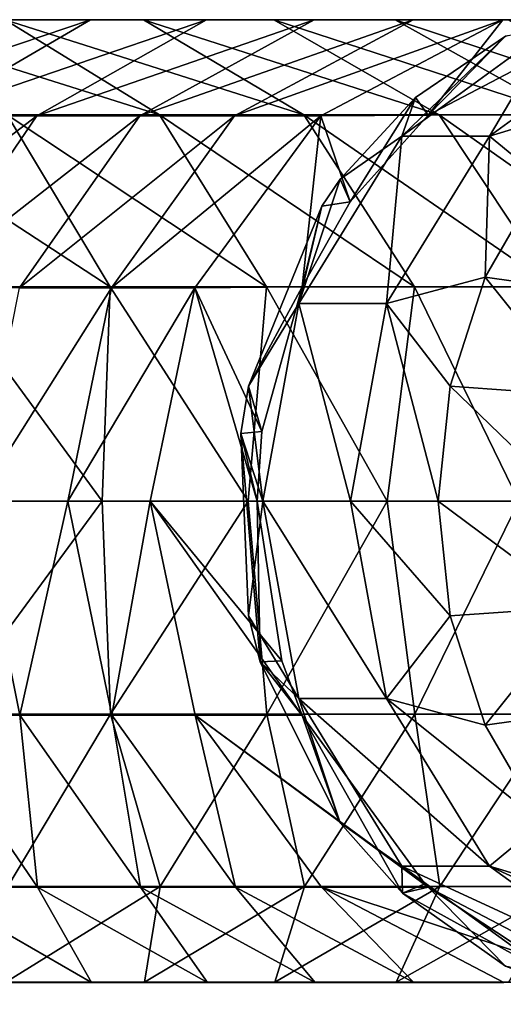
# Model space of a CAD drawing. Units: millimetres. Extents: x -69 to 174, y -31 to 31.
# Drawn here: x 142 to 153, y -11 to 11 of the extents above; entities that cross this region are included whole.
import ezdxf

# ---------------------------------------------------------------- set-up
doc = ezdxf.new("R2010")
doc.units = ezdxf.units.MM
doc.header["$LTSCALE"] = 65.185185
for name, color, linetype in [('49', 7, 'CONTINUOUS'), ('50', 7, 'CONTINUOUS'), ('51', 7, 'CONTINUOUS'), ('52', 7, 'CONTINUOUS'), ('64', 7, 'CONTINUOUS'), ('65', 7, 'CONTINUOUS'), ('67', 7, 'CONTINUOUS')]:
    doc.layers.add(name, color=color, linetype=linetype)

msp = doc.modelspace()

# ---------------------------------------------------------------- linework, layer by layer
at = {"layer": '49', "linetype": 'Continuous'}
for points in [[(142.001, -4.773, 213.045), (139.769, -4.773, 216.982), (141.041, 0, 212.53), (142.001, -4.773, 213.045)], [(143.835, 0, 246.512), (140.423, 0, 250.143), (140.341, -4.75, 248.68), (143.835, 0, 246.512)], [(144.019, -4.75, 244.684), (143.835, 0, 246.512), (140.341, -4.75, 248.68), (144.019, -4.75, 244.684)], [(143.067, 0, 208.539), (142.001, -4.773, 213.045), (141.041, 0, 212.53), (143.067, 0, 208.539)], [(144.05, -4.773, 209.01), (142.001, -4.773, 213.045), (143.067, 0, 208.539), (144.05, -4.773, 209.01)], [(144.909, 0, 204.461), (144.05, -4.773, 209.01), (143.067, 0, 208.539), (144.909, 0, 204.461)], [(147.093, 0, 242.743), (143.835, 0, 246.512), (144.019, -4.75, 244.684), (147.093, 0, 242.743)], [(147.51, -4.75, 240.524), (147.093, 0, 242.743), (144.019, -4.75, 244.684), (147.51, -4.75, 240.524)], [(145.912, -4.773, 204.887), (144.05, -4.773, 209.01), (144.909, 0, 204.461), (145.912, -4.773, 204.887)], [(150.191, 0, 238.843), (147.093, 0, 242.743), (147.51, -4.75, 240.524), (150.191, 0, 238.843)], [(150.808, -4.75, 236.209), (150.191, 0, 238.843), (147.51, -4.75, 240.524), (150.808, -4.75, 236.209)], [(153.125, 0, 234.816), (150.191, 0, 238.843), (150.808, -4.75, 236.209), (153.125, 0, 234.816)], [(153.905, -4.75, 231.749), (153.125, 0, 234.816), (150.808, -4.75, 236.209), (153.905, -4.75, 231.749)], [(142.393, -8.603, 218.549), (139.91, -8.603, 222.498), (139.769, -4.773, 216.982), (142.393, -8.603, 218.549)], [(142.001, -4.773, 213.045), (142.393, -8.603, 218.549), (139.769, -4.773, 216.982), (142.001, -4.773, 213.045)], [(144.019, -4.75, 244.684), (140.341, -4.75, 248.68), (141.73, -8.588, 242.672), (144.019, -4.75, 244.684)], [(145.131, -8.588, 238.619), (144.019, -4.75, 244.684), (141.73, -8.588, 242.672), (145.131, -8.588, 238.619)], [(144.693, -8.603, 214.491), (142.393, -8.603, 218.549), (142.001, -4.773, 213.045), (144.693, -8.603, 214.491)], [(144.05, -4.773, 209.01), (144.693, -8.603, 214.491), (142.001, -4.773, 213.045), (144.05, -4.773, 209.01)], [(147.51, -4.75, 240.524), (144.019, -4.75, 244.684), (145.131, -8.588, 238.619), (147.51, -4.75, 240.524)], [(146.805, -8.603, 210.332), (144.693, -8.603, 214.491), (144.05, -4.773, 209.01), (146.805, -8.603, 210.332)], [(145.912, -4.773, 204.887), (146.805, -8.603, 210.332), (144.05, -4.773, 209.01), (145.912, -4.773, 204.887)], [(148.345, -8.588, 234.415), (147.51, -4.75, 240.524), (145.131, -8.588, 238.619), (148.345, -8.588, 234.415)], [(148.725, -8.603, 206.081), (146.805, -8.603, 210.332), (145.912, -4.773, 204.887), (148.725, -8.603, 206.081)], [(150.808, -4.75, 236.209), (147.51, -4.75, 240.524), (148.345, -8.588, 234.415), (150.808, -4.75, 236.209)], [(151.363, -8.588, 230.068), (150.808, -4.75, 236.209), (148.345, -8.588, 234.415), (151.363, -8.588, 230.068)], [(153.905, -4.75, 231.749), (150.808, -4.75, 236.209), (151.363, -8.588, 230.068), (153.905, -4.75, 231.749)], [(154.179, -8.588, 225.589), (153.905, -4.75, 231.749), (151.363, -8.588, 230.068), (154.179, -8.588, 225.589)], [(143.595, -10.726, 224.933), (140.819, -10.726, 228.93), (139.91, -8.603, 222.498), (143.595, -10.726, 224.933)], [(142.393, -8.603, 218.549), (143.595, -10.726, 224.933), (139.91, -8.603, 222.498), (142.393, -8.603, 218.549)], [(145.131, -8.588, 238.619), (141.73, -8.588, 242.672), (141.688, -10.721, 235.86), (145.131, -8.588, 238.619)], [(144.779, -10.721, 231.816), (145.131, -8.588, 238.619), (141.688, -10.721, 235.86), (144.779, -10.721, 231.816)], [(146.185, -10.726, 220.814), (143.595, -10.726, 224.933), (142.393, -8.603, 218.549), (146.185, -10.726, 220.814)], [(144.693, -8.603, 214.491), (146.185, -10.726, 220.814), (142.393, -8.603, 218.549), (144.693, -8.603, 214.491)], [(148.584, -10.726, 216.58), (146.185, -10.726, 220.814), (144.693, -8.603, 214.491), (148.584, -10.726, 216.58)], [(146.805, -8.603, 210.332), (148.584, -10.726, 216.58), (144.693, -8.603, 214.491), (146.805, -8.603, 210.332)], [(148.345, -8.588, 234.415), (145.131, -8.588, 238.619), (144.779, -10.721, 231.816), (148.345, -8.588, 234.415)], [(147.682, -10.721, 227.635), (148.345, -8.588, 234.415), (144.779, -10.721, 231.816), (147.682, -10.721, 227.635)], [(150.788, -10.726, 212.241), (148.584, -10.726, 216.58), (146.805, -8.603, 210.332), (150.788, -10.726, 212.241)], [(148.725, -8.603, 206.081), (150.788, -10.726, 212.241), (146.805, -8.603, 210.332), (148.725, -8.603, 206.081)], [(151.363, -8.588, 230.068), (148.345, -8.588, 234.415), (147.682, -10.721, 227.635), (151.363, -8.588, 230.068)], [(150.392, -10.721, 223.326), (151.363, -8.588, 230.068), (147.682, -10.721, 227.635), (150.392, -10.721, 223.326)], [(152.791, -10.726, 207.806), (150.788, -10.726, 212.241), (148.725, -8.603, 206.081), (152.791, -10.726, 207.806)], [(154.179, -8.588, 225.589), (151.363, -8.588, 230.068), (150.392, -10.721, 223.326), (154.179, -8.588, 225.589)], [(152.901, -10.721, 218.898), (154.179, -8.588, 225.589), (150.392, -10.721, 223.326), (152.901, -10.721, 218.898)], [(144.779, -10.721, 231.816), (141.688, -10.721, 235.86), (140.819, -10.726, 228.93), (144.779, -10.721, 231.816)], [(143.595, -10.726, 224.933), (144.779, -10.721, 231.816), (140.819, -10.726, 228.93), (143.595, -10.726, 224.933)], [(147.682, -10.721, 227.635), (144.779, -10.721, 231.816), (143.595, -10.726, 224.933), (147.682, -10.721, 227.635)], [(146.185, -10.726, 220.814), (147.682, -10.721, 227.635), (143.595, -10.726, 224.933), (146.185, -10.726, 220.814)], [(150.392, -10.721, 223.326), (147.682, -10.721, 227.635), (146.185, -10.726, 220.814), (150.392, -10.721, 223.326)], [(148.584, -10.726, 216.58), (150.392, -10.721, 223.326), (146.185, -10.726, 220.814), (148.584, -10.726, 216.58)], [(152.901, -10.721, 218.898), (150.392, -10.721, 223.326), (148.584, -10.726, 216.58), (152.901, -10.721, 218.898)], [(150.788, -10.726, 212.241), (152.901, -10.721, 218.898), (148.584, -10.726, 216.58), (150.788, -10.726, 212.241)], [(155.206, -10.721, 214.36), (152.901, -10.721, 218.898), (150.788, -10.726, 212.241), (155.206, -10.721, 214.36)], [(152.791, -10.726, 207.806), (155.206, -10.721, 214.36), (150.788, -10.726, 212.241), (152.791, -10.726, 207.806)]]:
    msp.add_3dface(points, dxfattribs=at)
at = {"layer": '50', "linetype": 'Continuous'}
for points in [[(139.894, 8.588, 222.487), (137.234, 8.588, 226.318), (143.575, 10.721, 224.92), (139.894, 8.588, 222.487)], [(143.575, 10.721, 224.92), (137.234, 8.588, 226.318), (140.8, 10.721, 228.916), (143.575, 10.721, 224.92)], [(140.8, 10.721, 228.916), (137.845, 10.721, 232.781), (144.76, 10.726, 231.802), (140.8, 10.721, 228.916)], [(144.76, 10.726, 231.802), (137.845, 10.721, 232.781), (141.67, 10.726, 235.845), (144.76, 10.726, 231.802)], [(141.67, 10.726, 235.845), (138.398, 10.726, 239.743), (145.116, 8.603, 238.607), (141.67, 10.726, 235.845)], [(145.116, 8.603, 238.607), (138.398, 10.726, 239.743), (141.715, 8.603, 242.659), (145.116, 8.603, 238.607)], [(142.377, 8.588, 218.539), (139.894, 8.588, 222.487), (146.164, 10.721, 220.801), (142.377, 8.588, 218.539)], [(146.164, 10.721, 220.801), (139.894, 8.588, 222.487), (143.575, 10.721, 224.92), (146.164, 10.721, 220.801)], [(143.575, 10.721, 224.92), (140.8, 10.721, 228.916), (147.662, 10.726, 227.622), (143.575, 10.721, 224.92)], [(147.662, 10.726, 227.622), (140.8, 10.721, 228.916), (144.76, 10.726, 231.802), (147.662, 10.726, 227.622)], [(144.76, 10.726, 231.802), (141.67, 10.726, 235.845), (148.329, 8.603, 234.403), (144.76, 10.726, 231.802)], [(148.329, 8.603, 234.403), (141.67, 10.726, 235.845), (145.116, 8.603, 238.607), (148.329, 8.603, 234.403)], [(144.676, 8.588, 214.482), (142.377, 8.588, 218.539), (148.563, 10.721, 216.569), (144.676, 8.588, 214.482)], [(148.563, 10.721, 216.569), (142.377, 8.588, 218.539), (146.164, 10.721, 220.801), (148.563, 10.721, 216.569)], [(146.164, 10.721, 220.801), (143.575, 10.721, 224.92), (150.371, 10.726, 223.314), (146.164, 10.721, 220.801)], [(150.371, 10.726, 223.314), (143.575, 10.721, 224.92), (147.662, 10.726, 227.622), (150.371, 10.726, 223.314)], [(146.788, 8.588, 210.323), (144.676, 8.588, 214.482), (150.766, 10.721, 212.231), (146.788, 8.588, 210.323)], [(150.766, 10.721, 212.231), (144.676, 8.588, 214.482), (148.563, 10.721, 216.569), (150.766, 10.721, 212.231)], [(147.662, 10.726, 227.622), (144.76, 10.726, 231.802), (151.347, 8.603, 230.058), (147.662, 10.726, 227.622)], [(151.347, 8.603, 230.058), (144.76, 10.726, 231.802), (148.329, 8.603, 234.403), (151.347, 8.603, 230.058)], [(148.563, 10.721, 216.569), (146.164, 10.721, 220.801), (152.88, 10.726, 218.887), (148.563, 10.721, 216.569)], [(152.88, 10.726, 218.887), (146.164, 10.721, 220.801), (150.371, 10.726, 223.314), (152.88, 10.726, 218.887)], [(148.708, 8.588, 206.073), (146.788, 8.588, 210.323), (152.769, 10.721, 207.797), (148.708, 8.588, 206.073)], [(152.769, 10.721, 207.797), (146.788, 8.588, 210.323), (150.766, 10.721, 212.231), (152.769, 10.721, 207.797)], [(150.371, 10.726, 223.314), (147.662, 10.726, 227.622), (154.163, 8.603, 225.579), (150.371, 10.726, 223.314)], [(154.163, 8.603, 225.579), (147.662, 10.726, 227.622), (151.347, 8.603, 230.058), (154.163, 8.603, 225.579)], [(150.766, 10.721, 212.231), (148.563, 10.721, 216.569), (155.184, 10.726, 214.349), (150.766, 10.721, 212.231)], [(155.184, 10.726, 214.349), (148.563, 10.721, 216.569), (152.88, 10.726, 218.887), (155.184, 10.726, 214.349)], [(152.88, 10.726, 218.887), (150.371, 10.726, 223.314), (156.771, 8.603, 220.976), (152.88, 10.726, 218.887)], [(156.771, 8.603, 220.976), (150.371, 10.726, 223.314), (154.163, 8.603, 225.579), (156.771, 8.603, 220.976)], [(152.769, 10.721, 207.797), (150.766, 10.721, 212.231), (157.279, 10.726, 209.712), (152.769, 10.721, 207.797)], [(157.279, 10.726, 209.712), (150.766, 10.721, 212.231), (155.184, 10.726, 214.349), (157.279, 10.726, 209.712)], [(139.76, 4.75, 216.976), (137.352, 4.75, 220.806), (142.377, 8.588, 218.539), (139.76, 4.75, 216.976)], [(142.377, 8.588, 218.539), (137.352, 4.75, 220.806), (139.894, 8.588, 222.487), (142.377, 8.588, 218.539)], [(141.715, 8.603, 242.659), (138.132, 8.603, 246.552), (144.01, 4.773, 244.677), (141.715, 8.603, 242.659)], [(144.01, 4.773, 244.677), (138.132, 8.603, 246.552), (140.333, 4.773, 248.672), (144.01, 4.773, 244.677)], [(141.991, 4.75, 213.04), (139.76, 4.75, 216.976), (144.676, 8.588, 214.482), (141.991, 4.75, 213.04)], [(144.676, 8.588, 214.482), (139.76, 4.75, 216.976), (142.377, 8.588, 218.539), (144.676, 8.588, 214.482)], [(145.116, 8.603, 238.607), (141.715, 8.603, 242.659), (147.501, 4.773, 240.517), (145.116, 8.603, 238.607)], [(147.501, 4.773, 240.517), (141.715, 8.603, 242.659), (144.01, 4.773, 244.677), (147.501, 4.773, 240.517)], [(144.04, 4.75, 209.006), (141.991, 4.75, 213.04), (146.788, 8.588, 210.323), (144.04, 4.75, 209.006)], [(146.788, 8.588, 210.323), (141.991, 4.75, 213.04), (144.676, 8.588, 214.482), (146.788, 8.588, 210.323)], [(145.902, 4.75, 204.883), (144.04, 4.75, 209.006), (148.708, 8.588, 206.073), (145.902, 4.75, 204.883)], [(148.708, 8.588, 206.073), (144.04, 4.75, 209.006), (146.788, 8.588, 210.323), (148.708, 8.588, 206.073)], [(148.329, 8.603, 234.403), (145.116, 8.603, 238.607), (150.799, 4.773, 236.203), (148.329, 8.603, 234.403)], [(150.799, 4.773, 236.203), (145.116, 8.603, 238.607), (147.501, 4.773, 240.517), (150.799, 4.773, 236.203)], [(151.347, 8.603, 230.058), (148.329, 8.603, 234.403), (153.896, 4.773, 231.743), (151.347, 8.603, 230.058)], [(153.896, 4.773, 231.743), (148.329, 8.603, 234.403), (150.799, 4.773, 236.203), (153.896, 4.773, 231.743)], [(154.163, 8.603, 225.579), (151.347, 8.603, 230.058), (156.786, 4.773, 227.146), (154.163, 8.603, 225.579)], [(156.786, 4.773, 227.146), (151.347, 8.603, 230.058), (153.896, 4.773, 231.743), (156.786, 4.773, 227.146)], [(140.423, 0, 250.143), (143.835, 0, 246.512), (140.333, 4.773, 248.672), (140.423, 0, 250.143)], [(143.835, 0, 246.512), (144.01, 4.773, 244.677), (140.333, 4.773, 248.672), (143.835, 0, 246.512)], [(143.067, 0, 208.539), (141.041, 0, 212.53), (144.04, 4.75, 209.006), (143.067, 0, 208.539)], [(144.04, 4.75, 209.006), (141.041, 0, 212.53), (141.991, 4.75, 213.04), (144.04, 4.75, 209.006)], [(144.909, 0, 204.461), (143.067, 0, 208.539), (145.902, 4.75, 204.883), (144.909, 0, 204.461)], [(145.902, 4.75, 204.883), (143.067, 0, 208.539), (144.04, 4.75, 209.006), (145.902, 4.75, 204.883)], [(143.835, 0, 246.512), (147.093, 0, 242.743), (144.01, 4.773, 244.677), (143.835, 0, 246.512)], [(147.093, 0, 242.743), (147.501, 4.773, 240.517), (144.01, 4.773, 244.677), (147.093, 0, 242.743)], [(147.093, 0, 242.743), (150.191, 0, 238.843), (147.501, 4.773, 240.517), (147.093, 0, 242.743)], [(150.191, 0, 238.843), (150.799, 4.773, 236.203), (147.501, 4.773, 240.517), (150.191, 0, 238.843)], [(150.191, 0, 238.843), (153.125, 0, 234.816), (150.799, 4.773, 236.203), (150.191, 0, 238.843)], [(153.125, 0, 234.816), (153.896, 4.773, 231.743), (150.799, 4.773, 236.203), (153.125, 0, 234.816)]]:
    msp.add_3dface(points, dxfattribs=at)
at = {"layer": '51', "linetype": 'Continuous'}
for points in [[(145.912, -4.773, 204.887), (144.909, 0, 204.461), (148.298, -4.775, 199.272), (145.912, -4.773, 204.887)], [(148.298, -4.775, 199.272), (144.909, 0, 204.461), (147.839, -3.56, 199.078), (148.298, -4.775, 199.272)], [(147.839, -3.56, 199.078), (144.909, 0, 204.461), (147.293, 0, 198.846), (147.839, -3.56, 199.078)], [(148.725, -8.603, 206.081), (145.912, -4.773, 204.887), (151.105, -8.599, 200.464), (148.725, -8.603, 206.081)], [(151.105, -8.599, 200.464), (145.912, -4.773, 204.887), (151.027, -8.531, 200.431), (151.105, -8.599, 200.464)], [(151.027, -8.531, 200.431), (145.912, -4.773, 204.887), (148.298, -4.775, 199.272), (151.027, -8.531, 200.431)], [(155.163, -10.723, 202.187), (148.725, -8.603, 206.081), (151.105, -8.599, 200.464), (155.163, -10.723, 202.187)], [(152.791, -10.726, 207.806), (148.725, -8.603, 206.081), (155.163, -10.723, 202.187), (152.791, -10.726, 207.806)]]:
    msp.add_3dface(points, dxfattribs=at)
at = {"layer": '52', "linetype": 'Continuous'}
for points in [[(148.708, 8.588, 206.073), (152.769, 10.721, 207.797), (151.105, 8.599, 200.464), (148.708, 8.588, 206.073)], [(151.105, 8.599, 200.464), (152.769, 10.721, 207.797), (155.163, 10.723, 202.187), (151.105, 8.599, 200.464)], [(152.769, 10.721, 207.797), (157.279, 10.726, 209.712), (155.163, 10.723, 202.187), (152.769, 10.721, 207.797)], [(145.902, 4.75, 204.883), (148.708, 8.588, 206.073), (148.298, 4.775, 199.272), (145.902, 4.75, 204.883)], [(148.298, 4.775, 199.272), (148.708, 8.588, 206.073), (149.366, 6.667, 199.726), (148.298, 4.775, 199.272)], [(149.366, 6.667, 199.726), (148.708, 8.588, 206.073), (151.105, 8.599, 200.464), (149.366, 6.667, 199.726)], [(144.909, 0, 204.461), (145.902, 4.75, 204.883), (147.293, 0, 198.846), (144.909, 0, 204.461)], [(147.395, 1.552, 198.889), (145.902, 4.75, 204.883), (148.298, 4.775, 199.272), (147.395, 1.552, 198.889)], [(147.293, 0, 198.846), (145.902, 4.75, 204.883), (147.395, 1.552, 198.889), (147.293, 0, 198.846)]]:
    msp.add_3dface(points, dxfattribs=at)
at = {"layer": '64', "linetype": 'Continuous'}
for points in [[(151.105, 8.599, 200.464), (155.163, 10.723, 202.187), (152.825, 10.361, 201.194), (151.105, 8.599, 200.464)], [(150.818, 8.991, 200.342), (151.105, 8.599, 200.464), (152.825, 10.361, 201.194), (150.818, 8.991, 200.342)], [(149.142, 7.17, 199.631), (149.366, 6.667, 199.726), (150.818, 8.991, 200.342), (149.142, 7.17, 199.631)], [(149.366, 6.667, 199.726), (151.105, 8.599, 200.464), (150.818, 8.991, 200.342), (149.366, 6.667, 199.726)], [(148.731, 6.57, 199.456), (149.366, 6.667, 199.726), (149.142, 7.17, 199.631), (148.731, 6.57, 199.456)], [(148.298, 4.775, 199.272), (149.366, 6.667, 199.726), (148.731, 6.57, 199.456), (148.298, 4.775, 199.272)], [(148.298, 4.775, 199.272), (148.731, 6.57, 199.456), (147.098, 2.559, 198.763), (148.298, 4.775, 199.272)], [(147.395, 1.552, 198.889), (148.298, 4.775, 199.272), (147.098, 2.559, 198.763), (147.395, 1.552, 198.889)], [(146.924, 1.504, 198.689), (147.395, 1.552, 198.889), (147.098, 2.559, 198.763), (146.924, 1.504, 198.689)], [(147.293, 0, 198.846), (147.395, 1.552, 198.889), (146.924, 1.504, 198.689), (147.293, 0, 198.846)], [(147.36, -3.583, 198.875), (147.293, 0, 198.846), (146.924, 1.504, 198.689), (147.36, -3.583, 198.875)], [(147.098, -2.559, 198.763), (147.36, -3.583, 198.875), (146.924, 1.504, 198.689), (147.098, -2.559, 198.763)], [(147.839, -3.56, 199.078), (147.293, 0, 198.846), (147.36, -3.583, 198.875), (147.839, -3.56, 199.078)], [(148.298, -4.775, 199.272), (147.839, -3.56, 199.078), (147.36, -3.583, 198.875), (148.298, -4.775, 199.272)], [(149.142, -7.17, 199.631), (148.298, -4.775, 199.272), (147.36, -3.583, 198.875), (149.142, -7.17, 199.631)], [(151.027, -8.531, 200.431), (148.298, -4.775, 199.272), (150.532, -8.734, 200.221), (151.027, -8.531, 200.431)], [(150.532, -8.734, 200.221), (148.298, -4.775, 199.272), (149.142, -7.17, 199.631), (150.532, -8.734, 200.221)], [(151.105, -8.599, 200.464), (151.027, -8.531, 200.431), (150.532, -8.734, 200.221), (151.105, -8.599, 200.464)], [(152.825, -10.361, 201.194), (151.105, -8.599, 200.464), (150.532, -8.734, 200.221), (152.825, -10.361, 201.194)], [(155.163, -10.723, 202.187), (151.105, -8.599, 200.464), (155.063, -11.212, 202.144), (155.163, -10.723, 202.187)], [(155.063, -11.212, 202.144), (151.105, -8.599, 200.464), (152.825, -10.361, 201.194), (155.063, -11.212, 202.144)]]:
    msp.add_3dface(points, dxfattribs=at)
at = {"layer": '65', "linetype": 'Continuous'}
for points in [[(152.825, 10.361, 201.194), (153.952, 10.625, 200.048), (150.517, 8.132, 198.591), (152.825, 10.361, 201.194)], [(153.952, 10.625, 200.048), (152.473, 8.132, 193.983), (150.517, 8.132, 198.591), (153.952, 10.625, 200.048)], [(155.907, 10.625, 195.441), (155.312, 8.991, 189.757), (152.473, 8.132, 193.983), (155.907, 10.625, 195.441)], [(155.907, 10.625, 195.441), (152.473, 8.132, 193.983), (153.952, 10.625, 200.048), (155.907, 10.625, 195.441)], [(150.818, 8.991, 200.342), (152.825, 10.361, 201.194), (150.517, 8.132, 198.591), (150.818, 8.991, 200.342)], [(149.142, 7.17, 199.631), (150.818, 8.991, 200.342), (150.517, 8.132, 198.591), (149.142, 7.17, 199.631)], [(155.312, 8.991, 189.757), (153.636, 7.17, 189.045), (152.473, 8.132, 193.983), (155.312, 8.991, 189.757)], [(149.142, 7.17, 199.631), (150.517, 8.132, 198.591), (148.223, 4.401, 197.616), (149.142, 7.17, 199.631)], [(150.517, 8.132, 198.591), (150.178, 4.401, 193.009), (148.223, 4.401, 197.616), (150.517, 8.132, 198.591)], [(152.473, 8.132, 193.983), (152.374, 4.99, 188.51), (150.178, 4.401, 193.009), (152.473, 8.132, 193.983)], [(152.473, 8.132, 193.983), (150.178, 4.401, 193.009), (150.517, 8.132, 198.591), (152.473, 8.132, 193.983)], [(153.636, 7.17, 189.045), (152.374, 4.99, 188.51), (152.473, 8.132, 193.983), (153.636, 7.17, 189.045)], [(148.731, 6.57, 199.456), (149.142, 7.17, 199.631), (148.223, 4.401, 197.616), (148.731, 6.57, 199.456)], [(147.098, 2.559, 198.763), (148.731, 6.57, 199.456), (148.223, 4.401, 197.616), (147.098, 2.559, 198.763)], [(152.374, 4.99, 188.51), (151.591, 2.559, 188.177), (150.178, 4.401, 193.009), (152.374, 4.99, 188.51)], [(147.098, 2.559, 198.763), (148.223, 4.401, 197.616), (147.417, 0, 197.274), (147.098, 2.559, 198.763)], [(148.223, 4.401, 197.616), (149.372, 0, 192.667), (147.417, 0, 197.274), (148.223, 4.401, 197.616)], [(150.178, 4.401, 193.009), (149.372, 0, 192.667), (148.223, 4.401, 197.616), (150.178, 4.401, 193.009)], [(150.178, 4.401, 193.009), (151.326, 0, 188.065), (149.372, 0, 192.667), (150.178, 4.401, 193.009)], [(151.591, 2.559, 188.177), (151.326, 0, 188.065), (150.178, 4.401, 193.009), (151.591, 2.559, 188.177)], [(146.924, 1.504, 198.689), (147.098, 2.559, 198.763), (147.417, 0, 197.274), (146.924, 1.504, 198.689)], [(147.098, -2.559, 198.763), (146.924, 1.504, 198.689), (147.417, 0, 197.274), (147.098, -2.559, 198.763)], [(147.098, -2.559, 198.763), (147.417, 0, 197.274), (148.223, -4.401, 197.616), (147.098, -2.559, 198.763)], [(149.372, 0, 192.667), (150.178, -4.401, 193.009), (147.417, 0, 197.274), (149.372, 0, 192.667)], [(147.417, 0, 197.274), (150.178, -4.401, 193.009), (148.223, -4.401, 197.616), (147.417, 0, 197.274)], [(151.326, 0, 188.065), (151.591, -2.559, 188.177), (149.372, 0, 192.667), (151.326, 0, 188.065)], [(149.372, 0, 192.667), (151.591, -2.559, 188.177), (150.178, -4.401, 193.009), (149.372, 0, 192.667)], [(147.36, -3.583, 198.875), (147.098, -2.559, 198.763), (148.223, -4.401, 197.616), (147.36, -3.583, 198.875)], [(151.591, -2.559, 188.177), (152.374, -4.99, 188.51), (150.178, -4.401, 193.009), (151.591, -2.559, 188.177)], [(149.142, -7.17, 199.631), (147.36, -3.583, 198.875), (148.223, -4.401, 197.616), (149.142, -7.17, 199.631)], [(149.142, -7.17, 199.631), (148.223, -4.401, 197.616), (150.517, -8.132, 198.591), (149.142, -7.17, 199.631)], [(150.178, -4.401, 193.009), (152.473, -8.132, 193.983), (148.223, -4.401, 197.616), (150.178, -4.401, 193.009)], [(148.223, -4.401, 197.616), (152.473, -8.132, 193.983), (150.517, -8.132, 198.591), (148.223, -4.401, 197.616)], [(152.374, -4.99, 188.51), (153.636, -7.17, 189.045), (150.178, -4.401, 193.009), (152.374, -4.99, 188.51)], [(150.178, -4.401, 193.009), (153.636, -7.17, 189.045), (152.473, -8.132, 193.983), (150.178, -4.401, 193.009)], [(150.532, -8.734, 200.221), (149.142, -7.17, 199.631), (150.517, -8.132, 198.591), (150.532, -8.734, 200.221)], [(153.636, -7.17, 189.045), (155.312, -8.991, 189.757), (152.473, -8.132, 193.983), (153.636, -7.17, 189.045)], [(150.532, -8.734, 200.221), (150.517, -8.132, 198.591), (153.952, -10.625, 200.048), (150.532, -8.734, 200.221)], [(152.473, -8.132, 193.983), (155.907, -10.625, 195.441), (150.517, -8.132, 198.591), (152.473, -8.132, 193.983)], [(150.517, -8.132, 198.591), (155.907, -10.625, 195.441), (153.952, -10.625, 200.048), (150.517, -8.132, 198.591)], [(155.312, -8.991, 189.757), (157.319, -10.361, 190.609), (152.473, -8.132, 193.983), (155.312, -8.991, 189.757)], [(152.473, -8.132, 193.983), (157.319, -10.361, 190.609), (155.907, -10.625, 195.441), (152.473, -8.132, 193.983)], [(152.825, -10.361, 201.194), (150.532, -8.734, 200.221), (153.952, -10.625, 200.048), (152.825, -10.361, 201.194)]]:
    msp.add_3dface(points, dxfattribs=at)
at = {"layer": '67', "linetype": 'Continuous'}
for points in [[(152.374, 4.99, 188.51), (153.636, 7.17, 189.045), (155.215, 4.588, 183.956), (152.374, 4.99, 188.51)], [(151.591, 2.559, 188.177), (152.374, 4.99, 188.51), (154.495, 2.353, 183.65), (151.591, 2.559, 188.177)], [(154.495, 2.353, 183.65), (152.374, 4.99, 188.51), (155.215, 4.588, 183.956), (154.495, 2.353, 183.65)], [(151.326, 0, 188.065), (151.591, 2.559, 188.177), (154.251, 0, 183.547), (151.326, 0, 188.065)], [(154.251, 0, 183.547), (151.591, 2.559, 188.177), (154.495, 2.353, 183.65), (154.251, 0, 183.547)], [(151.591, -2.559, 188.177), (151.326, 0, 188.065), (154.495, -2.353, 183.65), (151.591, -2.559, 188.177)], [(154.495, -2.353, 183.65), (151.326, 0, 188.065), (154.251, 0, 183.547), (154.495, -2.353, 183.65)], [(152.374, -4.99, 188.51), (151.591, -2.559, 188.177), (154.495, -2.353, 183.65), (152.374, -4.99, 188.51)], [(155.215, -4.588, 183.956), (152.374, -4.99, 188.51), (154.495, -2.353, 183.65), (155.215, -4.588, 183.956)], [(153.636, -7.17, 189.045), (152.374, -4.99, 188.51), (155.215, -4.588, 183.956), (153.636, -7.17, 189.045)]]:
    msp.add_3dface(points, dxfattribs=at)

doc.saveas('drawing.dxf')
